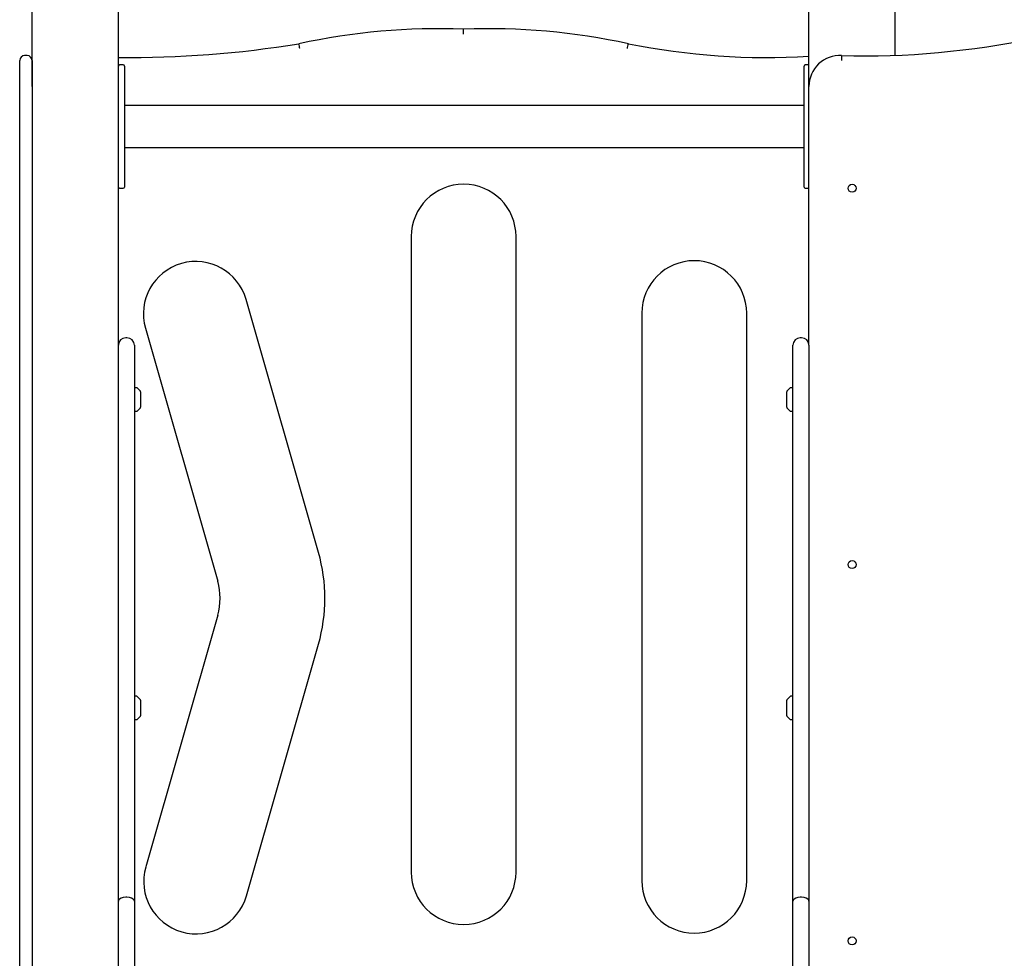
# Model space of a CAD drawing. Units: millimetres. Extents: x 2119 to 2223, y 2243 to 2366.
# Drawn here: x 2170 to 2178, y 2336 to 2344 of the extents above; entities that cross this region are included whole.
import ezdxf

# ---------------------------------------------------------------- set-up
doc = ezdxf.new("R2010")
doc.units = ezdxf.units.MM
doc.layers.add('COTAS', color=7, linetype='Continuous')

msp = doc.modelspace()

# ---------------------------------------------------------------- linework, layer by layer
at = {"layer": 'COTAS', "color": 7}
for p, q in [((2176.2189, 2343.032), (2176.2189, 2347.0799)), ((2170.6189, 2340.934), (2170.6189, 2347.0718)), ((2169.9189, 2343.0318), (2169.9189, 2346.3749)), ((2176.9189, 2343.2841), (2176.9189, 2346.3824)), ((2173.4189, 2343.4556), (2173.4189, 2343.4956)), ((2172.0836, 2343.3755), (2172.0832, 2343.3778)), ((2172.0848, 2343.3692), (2172.0836, 2343.3755)), ((2172.0867, 2343.3593), (2172.0848, 2343.3692)), ((2172.089, 2343.3471), (2172.0867, 2343.3593)), ((2172.0905, 2343.339), (2172.089, 2343.3471)), ((2172.0906, 2343.3384), (2172.0905, 2343.339)), ((2174.7465, 2343.3386), (2174.7467, 2343.3396)), ((2174.7467, 2343.3396), (2174.7483, 2343.3472)), ((2174.7483, 2343.3472), (2174.7508, 2343.3594)), ((2174.7508, 2343.3594), (2174.7529, 2343.3692)), ((2174.7529, 2343.3692), (2174.7542, 2343.3756)), ((2174.7542, 2343.3756), (2174.7547, 2343.3778)), ((2169.8789, 2343.2818), (2169.8589, 2343.2818)), ((2176.4825, 2343.2503), (2176.4822, 2343.2422)), ((2176.4831, 2343.2627), (2176.4825, 2343.2503)), ((2176.4835, 2343.2728), (2176.4831, 2343.2627)), ((2176.4838, 2343.2793), (2176.4835, 2343.2728)), ((2176.4839, 2343.2815), (2176.4838, 2343.2793)), ((2169.8189, 2343.2416), (2169.8189, 2343.2418)), ((2169.8189, 2343.0318), (2169.8189, 2343.2418)), ((2169.8189, 2342.871), (2169.8189, 2343.2416)), ((2169.9189, 2343.2418), (2169.9189, 2343.0318)), ((2170.6589, 2343.206), (2170.6289, 2343.206)), ((2170.6689, 2343.196), (2170.6689, 2342.956)), ((2176.1789, 2342.956), (2176.1789, 2343.196)), ((2176.2189, 2343.206), (2176.1889, 2343.206)), ((2176.4822, 2343.2422), (2176.4821, 2343.2415)), ((2169.8189, 2335.856), (2169.8189, 2343.0318)), ((2169.9189, 2343.0318), (2169.9189, 2335.856)), ((2176.2189, 2340.934), (2176.2189, 2343.032)), ((2170.6689, 2342.956), (2170.6689, 2342.456)), ((2176.1789, 2342.456), (2176.1789, 2342.956)), ((2169.8189, 2342.6735), (2169.8189, 2342.871)), ((2176.1789, 2342.876), (2170.6689, 2342.876)), ((2170.6689, 2342.536), (2176.1789, 2342.536)), ((2170.6689, 2342.456), (2170.6689, 2342.216)), ((2176.1789, 2342.216), (2176.1789, 2342.456)), ((2170.6289, 2342.206), (2170.6589, 2342.206)), ((2176.1889, 2342.206), (2176.2189, 2342.206)), ((2172.9939, 2341.8141), (2172.9939, 2336.6641)), ((2173.8439, 2336.6641), (2173.8439, 2341.8141)), ((2172.2419, 2339.2543), (2171.6557, 2341.3048)), ((2174.8639, 2341.1941), (2174.8639, 2336.5941)), ((2175.7139, 2336.5941), (2175.7139, 2341.1941)), ((2170.8384, 2341.0711), (2171.4247, 2339.0206)), ((2170.6189, 2340.5013), (2170.6189, 2340.934)), ((2170.6889, 2340.994), (2170.6789, 2340.994)), ((2170.7489, 2340.934), (2170.7489, 2340.5013)), ((2176.0889, 2340.5013), (2176.0889, 2340.934)), ((2176.1589, 2340.994), (2176.1489, 2340.994)), ((2176.2189, 2340.934), (2176.2189, 2340.5013)), ((2170.7669, 2340.589), (2170.7489, 2340.589)), ((2170.7975, 2340.5604), (2170.7704, 2340.5875)), ((2170.7989, 2340.5569), (2170.7989, 2340.431)), ((2176.0389, 2340.5223), (2176.0389, 2340.5569)), ((2176.0675, 2340.5875), (2176.0404, 2340.5604)), ((2176.0889, 2340.589), (2176.071, 2340.589)), ((2170.6189, 2336.4278), (2170.6189, 2340.5013)), ((2170.7489, 2340.5013), (2170.7489, 2336.4278)), ((2176.0389, 2340.431), (2176.0389, 2340.5223)), ((2176.0889, 2336.4278), (2176.0889, 2340.5013)), ((2176.2189, 2340.5013), (2176.2189, 2336.4278)), ((2170.7489, 2340.399), (2170.7669, 2340.399)), ((2170.7704, 2340.4004), (2170.7975, 2340.4275)), ((2176.0404, 2340.4275), (2176.0675, 2340.4004)), ((2176.071, 2340.399), (2176.0889, 2340.399)), ((2171.4247, 2338.7457), (2170.8412, 2336.7048)), ((2171.6584, 2336.4711), (2172.2419, 2338.5121)), ((2170.7669, 2338.089), (2170.7489, 2338.089)), ((2170.7975, 2338.0604), (2170.7704, 2338.0875)), ((2176.0675, 2338.0875), (2176.0404, 2338.0604)), ((2176.0889, 2338.089), (2176.071, 2338.089)), ((2170.7989, 2338.0569), (2170.7989, 2337.931)), ((2176.0389, 2338.0246), (2176.0389, 2338.0569)), ((2176.0389, 2337.931), (2176.0389, 2338.0246)), ((2170.7489, 2337.899), (2170.7669, 2337.899)), ((2170.7704, 2337.9004), (2170.7975, 2337.9275)), ((2176.0404, 2337.9275), (2176.0675, 2337.9004)), ((2176.071, 2337.899), (2176.0889, 2337.899)), ((2170.6204, 2336.4347), (2170.6189, 2336.4283)), ((2170.6189, 2336.4283), (2170.6189, 2336.4278)), ((2170.6189, 2334.1705), (2170.6189, 2336.4278)), ((2170.6281, 2336.4445), (2170.6204, 2336.4347)), ((2170.6414, 2336.4524), (2170.6281, 2336.4445)), ((2170.6591, 2336.4576), (2170.6414, 2336.4524)), ((2170.6789, 2336.4593), (2170.6591, 2336.4576)), ((2170.6889, 2336.4593), (2170.6789, 2336.4593)), ((2170.7088, 2336.4576), (2170.6889, 2336.4593)), ((2170.7264, 2336.4524), (2170.7088, 2336.4576)), ((2170.7398, 2336.4445), (2170.7264, 2336.4524)), ((2170.7475, 2336.4347), (2170.7398, 2336.4445)), ((2170.7489, 2336.4283), (2170.7475, 2336.4347)), ((2170.7489, 2336.4278), (2170.7489, 2336.4283)), ((2170.7489, 2336.4278), (2170.7489, 2334.1705)), ((2176.0904, 2336.4347), (2176.0889, 2336.4283)), ((2176.0889, 2336.4283), (2176.0889, 2336.4278)), ((2176.0889, 2334.1705), (2176.0889, 2336.4278)), ((2176.0981, 2336.4445), (2176.0904, 2336.4347)), ((2176.1114, 2336.4524), (2176.0981, 2336.4445)), ((2176.1291, 2336.4576), (2176.1114, 2336.4524)), ((2176.1489, 2336.4593), (2176.1291, 2336.4576)), ((2176.1589, 2336.4593), (2176.1489, 2336.4593)), ((2176.1788, 2336.4576), (2176.1589, 2336.4593)), ((2176.1964, 2336.4524), (2176.1788, 2336.4576)), ((2176.2098, 2336.4445), (2176.1964, 2336.4524)), ((2176.2175, 2336.4347), (2176.2098, 2336.4445)), ((2176.2189, 2336.4283), (2176.2175, 2336.4347)), ((2176.2189, 2336.4278), (2176.2189, 2336.4283)), ((2176.2189, 2336.4278), (2176.2189, 2334.1705))]:
    msp.add_line(p, q, dxfattribs=at)
for centre in [(2176.5689, 2342.206), (2176.5689, 2339.156), (2176.5689, 2336.106)]:
    msp.add_circle(centre, 0.0325, dxfattribs=at)
for centre, radius, start, end in [((2173.222, 2338.1004), 5.3989, 87.90947, 102.17701), ((2173.6159, 2338.1004), 5.3989, 77.82299, 92.09053), ((2176.6618, 2349.9729), 6.6938, 268.47711, 281.94976), ((2170.6999, 2351.8872), 8.6211, 269.46201, 279.23337), ((2175.8832, 2349.0221), 5.7561, 258.69346, 273.34374), ((2169.8589, 2343.2418), 0.04, 90, 180), ((2169.8789, 2343.2418), 0.04, 0, 90), ((2176.4689, 2343.032), 0.25, 86.56872, 180), ((2170.6289, 2343.196), 0.01, 90, 180), ((2170.6589, 2343.196), 0.01, 0, 90), ((2176.1889, 2343.196), 0.01, 90, 180), ((2170.6289, 2342.216), 0.01, 180, 270), ((2170.6589, 2342.216), 0.01, 270, 0), ((2173.4189, 2341.8141), 0.425, 0, 180), ((2176.1889, 2342.216), 0.01, 180, 270), ((2171.2471, 2341.1879), 0.425, 15.95503, 195.95503), ((2175.2889, 2341.1941), 0.425, 0, 180), ((2170.6789, 2340.934), 0.06, 90, 180), ((2170.6889, 2340.934), 0.06, 0, 90), ((2176.1489, 2340.934), 0.06, 90, 180), ((2176.1589, 2340.934), 0.06, 0, 90), ((2170.7669, 2340.584), 0.005, 45, 90), ((2170.7939, 2340.5569), 0.005, 0, 45), ((2176.0439, 2340.5569), 0.005, 135, 180), ((2176.071, 2340.584), 0.005, 90, 135), ((2170.7669, 2340.404), 0.005, 270, 315), ((2170.7939, 2340.431), 0.005, 315, 0), ((2176.0439, 2340.431), 0.005, 180, 225), ((2176.071, 2340.404), 0.005, 225, 270), ((2170.9439, 2338.8832), 1.35, 344.04497, 15.95503), ((2170.9439, 2338.8832), 0.5, 344.04497, 15.95503), ((2170.7669, 2338.084), 0.005, 45, 90), ((2170.7939, 2338.0569), 0.005, 0, 45), ((2176.0439, 2338.0569), 0.005, 135, 180), ((2176.071, 2338.084), 0.005, 90, 135), ((2170.7669, 2337.904), 0.005, 270, 315), ((2170.7939, 2337.931), 0.005, 315, 0), ((2176.0439, 2337.931), 0.005, 180, 225), ((2176.071, 2337.904), 0.005, 225, 270), ((2171.2498, 2336.5879), 0.425, 164.04497, 344.04497), ((2173.4189, 2336.6641), 0.425, 180, 0), ((2175.2889, 2336.5941), 0.425, 180, 0)]:
    msp.add_arc(centre, radius, start, end, dxfattribs=at)

doc.saveas('drawing.dxf')
